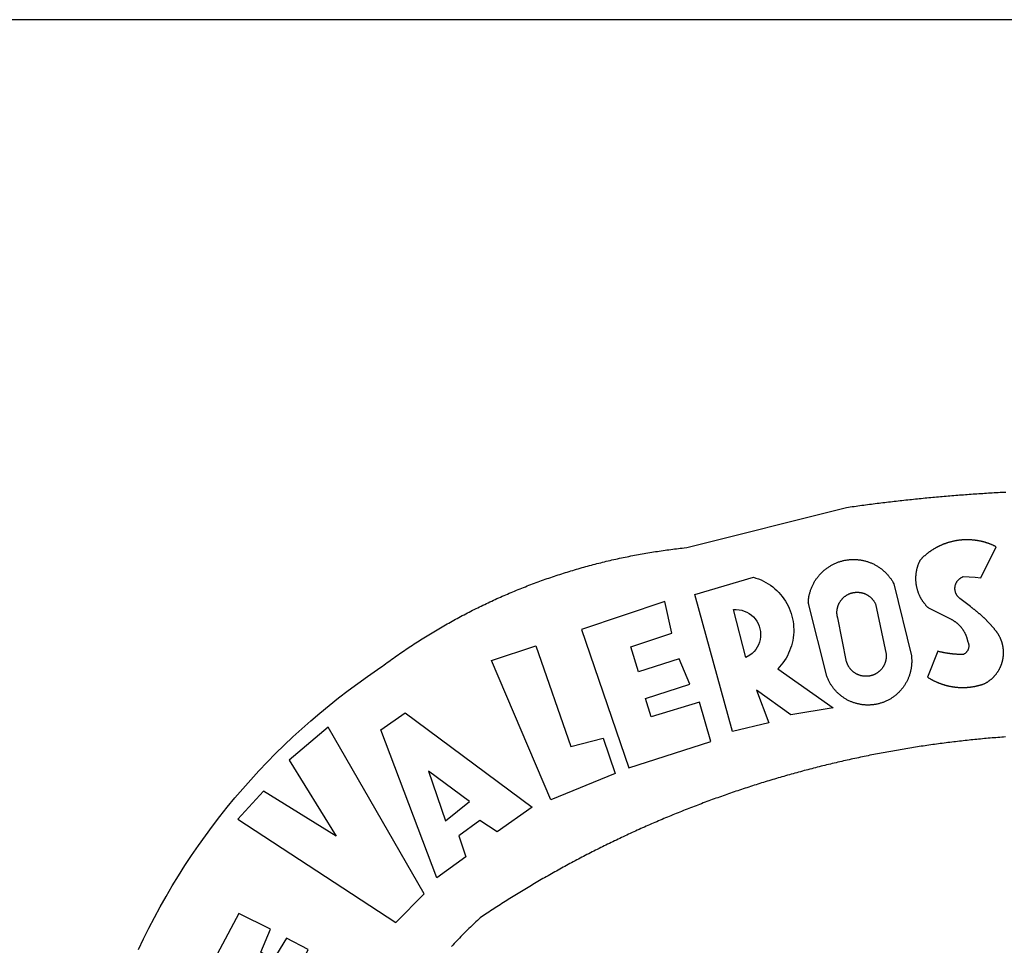
# Model space of a CAD drawing. Extents: x 178086.7 to 178138.7, y 1673239.8 to 1673313.2.
# Drawn here: x 178100.9 to 178102.3, y 1673256.4 to 1673257.8 of the extents above; entities that cross this region are included whole.
import ezdxf

# ---------------------------------------------------------------- set-up
doc = ezdxf.new("R2010")
doc.units = 0
doc.header["$MEASUREMENT"] = 0
doc.layers.add('BRAZAO', color=7, linetype='CONTINUOUS')
doc.layers.add('T-TEXTP', color=7, linetype='CONTINUOUS')

# ---------------------------------------------------------------- blocks, each defined once
blk = doc.blocks.new('Logo_Prefeitura')
at = {"layer": 'BRAZAO'}
for points in [[(-648.74, 734.7), (-643.94, 739.59), (-639.05, 744.39), (-634.08, 749.12), (-629.03, 753.75), (-623.9, 758.29), (-618.69, 762.75), (-613.4, 767.11), (-608.04, 771.38), (-602.6, 775.55), (-597.09, 779.63), (-591.52, 783.62), (-583.83, 788.87), (-582.95, 789.53), (-582.07, 790.18), (-581.18, 790.84), (-580.3, 791.49), (-579.41, 792.13), (-578.52, 792.78), (-577.63, 793.42), (-576.73, 794.06), (-575.84, 794.7), (-574.94, 795.33), (-574.04, 795.96), (-573.14, 796.59), (-572.23, 797.21), (-571.33, 797.84), (-570.42, 798.45), (-569.51, 799.07), (-568.6, 799.68), (-567.68, 800.3), (-566.77, 800.9), (-565.85, 801.51), (-564.93, 802.11), (-564.01, 802.71), (-563.08, 803.3), (-562.16, 803.9), (-561.23, 804.49), (-560.3, 805.08), (-559.37, 805.66), (-558.44, 806.24), (-557.5, 806.82), (-556.57, 807.4), (-555.63, 807.97), (-554.69, 808.54), (-553.75, 809.11), (-552.8, 809.67), (-551.86, 810.23), (-550.91, 810.79), (-549.96, 811.34), (-549.01, 811.9), (-548.06, 812.44), (-547.11, 812.99), (-546.15, 813.53), (-545.19, 814.07), (-544.23, 814.61), (-543.27, 815.14), (-542.31, 815.67), (-541.35, 816.2), (-540.38, 816.73), (-539.41, 817.25), (-538.45, 817.77), (-537.47, 818.28), (-536.5, 818.8), (-535.53, 819.31), (-534.55, 819.81), (-533.58, 820.32), (-532.6, 820.82), (-531.62, 821.31), (-530.64, 821.81), (-529.65, 822.3), (-528.67, 822.79), (-527.68, 823.27), (-526.69, 823.75), (-525.7, 824.23), (-524.71, 824.71), (-523.72, 825.18), (-522.73, 825.65), (-521.73, 826.11), (-520.73, 826.58), (-519.74, 827.04), (-518.74, 827.49), (-517.73, 827.95), (-516.73, 828.4), (-515.73, 828.85), (-514.72, 829.29), (-513.72, 829.73), (-512.71, 830.17), (-511.7, 830.6), (-510.69, 831.03), (-509.67, 831.46), (-508.66, 831.89), (-507.65, 832.31), (-506.63, 832.73), (-505.61, 833.14), (-504.59, 833.56), (-503.57, 833.97), (-502.55, 834.37), (-501.53, 834.77), (-500.5, 835.17), (-499.48, 835.57), (-498.45, 835.96), (-497.42, 836.35), (-496.4, 836.74), (-495.37, 837.12), (-494.33, 837.5), (-493.3, 837.88), (-492.27, 838.25), (-491.23, 838.62), (-490.2, 838.99), (-489.16, 839.35), (-488.12, 839.71), (-487.08, 840.07), (-486.04, 840.43), (-485, 840.78), (-483.96, 841.12), (-482.91, 841.47), (-481.87, 841.81), (-480.82, 842.15), (-479.77, 842.48), (-478.73, 842.81), (-477.68, 843.14), (-476.63, 843.46), (-475.58, 843.78), (-474.52, 844.1), (-473.47, 844.42), (-472.42, 844.73), (-471.36, 845.04), (-470.3, 845.34), (-469.25, 845.64), (-468.19, 845.94), (-467.13, 846.23), (-466.07, 846.52), (-465.01, 846.81), (-463.95, 847.1), (-462.89, 847.38), (-461.82, 847.66), (-460.76, 847.93), (-459.69, 848.2), (-458.63, 848.47), (-457.56, 848.73), (-456.49, 848.99), (-455.42, 849.25), (-454.35, 849.51), (-453.28, 849.76), (-452.21, 850.01), (-451.14, 850.25), (-450.07, 850.49), (-449, 850.73), (-447.92, 850.96), (-446.85, 851.19), (-445.77, 851.42), (-444.7, 851.64), (-443.62, 851.86), (-442.54, 852.08), (-441.46, 852.29), (-440.38, 852.5), (-439.3, 852.71), (-438.22, 852.92), (-437.14, 853.12), (-436.06, 853.31), (-434.98, 853.51), (-433.9, 853.7), (-432.81, 853.88), (-431.73, 854.07), (-430.65, 854.25), (-429.56, 854.42), (-428.48, 854.59), (-427.39, 854.76), (-426.3, 854.93), (-425.22, 855.09), (-424.13, 855.25), (-423.04, 855.41), (-421.95, 855.56), (-420.86, 855.71), (-419.77, 855.85), (-418.68, 856), (-417.59, 856.14), (-416.5, 856.27), (-415.41, 856.4), (-414.32, 856.53), (-413.23, 856.66), (-412.13, 856.78), (-411.04, 856.9), (-409.6, 857.05), (-318.52, 879.96), (-317.43, 880.12), (-316.35, 880.27), (-315.26, 880.43), (-314.17, 880.58), (-313.08, 880.73), (-311.99, 880.88), (-310.9, 881.03), (-309.81, 881.18), (-308.72, 881.32), (-307.63, 881.47), (-306.54, 881.61), (-305.45, 881.75), (-304.36, 881.89), (-303.27, 882.03), (-302.18, 882.17), (-301.09, 882.31), (-300, 882.45), (-298.91, 882.58), (-297.82, 882.72), (-296.73, 882.85), (-295.64, 882.98), (-294.55, 883.11), (-293.46, 883.24), (-292.36, 883.37), (-291.27, 883.49), (-290.18, 883.62), (-289.09, 883.74), (-288, 883.87), (-286.9, 883.99), (-285.81, 884.11), (-284.72, 884.23), (-283.63, 884.34), (-282.53, 884.46), (-281.44, 884.58), (-280.35, 884.69), (-279.25, 884.81), (-278.16, 884.92), (-277.07, 885.03), (-275.97, 885.14), (-274.88, 885.25), (-273.78, 885.35), (-272.69, 885.46), (-271.6, 885.56), (-270.5, 885.67), (-269.41, 885.77), (-268.31, 885.87), (-267.22, 885.97), (-266.12, 886.07), (-265.03, 886.17), (-263.93, 886.26), (-262.84, 886.36), (-261.74, 886.45), (-260.65, 886.54), (-259.55, 886.64), (-258.46, 886.73), (-257.36, 886.82), (-256.27, 886.9), (-255.17, 886.99), (-254.08, 887.07), (-252.98, 887.16), (-251.88, 887.24), (-250.79, 887.32), (-249.69, 887.4), (-248.6, 887.48), (-247.5, 887.56), (-246.4, 887.64), (-245.31, 887.71), (-244.21, 887.79), (-243.11, 887.86), (-242.02, 887.93), (-240.92, 888), (-239.82, 888.07), (-238.73, 888.14), (-237.63, 888.21), (-236.53, 888.27), (-235.43, 888.34), (-234.34, 888.4), (-233.24, 888.46), (-232.14, 888.52), (-231.04, 888.58), (-229.95, 888.64), (-228.85, 888.7), (-227.75, 888.75)], [(-233.24, 857.57), (-233.53, 857.71), (-233.76, 857.83), (-234, 857.94), (-234.23, 858.05), (-234.47, 858.16), (-234.71, 858.27), (-234.95, 858.38), (-235.18, 858.48), (-235.42, 858.58), (-235.66, 858.69), (-235.9, 858.78), (-236.15, 858.88), (-236.39, 858.98), (-236.63, 859.07), (-236.87, 859.16), (-237.12, 859.26), (-237.36, 859.35), (-237.61, 859.43), (-237.85, 859.52), (-238.1, 859.6), (-238.35, 859.68), (-238.6, 859.77), (-238.84, 859.84), (-239.09, 859.92), (-239.34, 860), (-239.59, 860.07), (-239.84, 860.14), (-240.09, 860.21), (-240.35, 860.28), (-240.6, 860.34), (-240.85, 860.41), (-241.1, 860.47), (-241.36, 860.53), (-241.61, 860.59), (-241.86, 860.65), (-242.12, 860.7), (-242.37, 860.76), (-242.63, 860.81), (-242.88, 860.86), (-243.14, 860.91), (-243.4, 860.96), (-243.65, 861), (-243.91, 861.04), (-244.17, 861.08), (-244.42, 861.12), (-244.68, 861.16), (-244.94, 861.2), (-245.2, 861.23), (-245.46, 861.26), (-245.72, 861.29), (-245.98, 861.32), (-246.23, 861.35), (-246.49, 861.37), (-246.75, 861.39), (-247.01, 861.41), (-247.27, 861.43), (-247.53, 861.45), (-247.79, 861.46), (-248.05, 861.48), (-248.31, 861.49), (-248.57, 861.5), (-248.83, 861.51), (-249.09, 861.51), (-249.36, 861.52), (-249.62, 861.52), (-249.88, 861.52), (-249.88, 861.52), (-250.14, 861.52), (-250.4, 861.51), (-250.66, 861.51), (-250.92, 861.5), (-251.18, 861.49), (-251.44, 861.48), (-251.7, 861.47), (-251.96, 861.46), (-252.22, 861.44), (-252.48, 861.42), (-252.74, 861.4), (-253, 861.38), (-253.26, 861.36), (-253.52, 861.33), (-253.78, 861.31), (-254.03, 861.28), (-254.29, 861.25), (-254.55, 861.21), (-254.81, 861.18), (-255.07, 861.14), (-255.33, 861.1), (-255.58, 861.06), (-255.84, 861.02), (-256.1, 860.98), (-256.35, 860.93), (-256.61, 860.89), (-256.87, 860.84), (-257.12, 860.79), (-257.38, 860.73), (-257.63, 860.68), (-257.89, 860.62), (-258.14, 860.56), (-258.39, 860.5), (-258.65, 860.44), (-258.9, 860.38), (-259.15, 860.31), (-259.4, 860.25), (-259.65, 860.18), (-259.9, 860.11), (-260.15, 860.04), (-260.4, 859.96), (-260.65, 859.88), (-260.9, 859.81), (-261.15, 859.73), (-261.4, 859.65), (-261.64, 859.56), (-261.89, 859.48), (-262.14, 859.39), (-262.38, 859.3), (-262.63, 859.21), (-262.87, 859.12), (-263.11, 859.03), (-263.36, 858.93), (-263.6, 858.84), (-263.84, 858.74), (-264.08, 858.64), (-264.32, 858.54), (-264.56, 858.43), (-264.8, 858.33), (-265.03, 858.22), (-265.27, 858.11), (-265.51, 858), (-265.74, 857.89), (-265.97, 857.77), (-266.21, 857.66), (-266.44, 857.54), (-266.67, 857.42), (-266.9, 857.3), (-267.13, 857.18), (-267.36, 857.06), (-267.59, 856.93), (-267.82, 856.81), (-268.05, 856.68), (-268.27, 856.55), (-268.5, 856.42), (-268.72, 856.28), (-268.94, 856.15), (-269.17, 856.01), (-269.39, 855.87), (-269.61, 855.73), (-269.82, 855.59), (-270.04, 855.45), (-270.26, 855.3), (-270.48, 855.16), (-270.69, 855.01), (-270.9, 854.86), (-271.12, 854.71), (-271.33, 854.56), (-271.54, 854.41), (-271.75, 854.25), (-271.96, 854.1), (-272.16, 853.94), (-272.37, 853.78), (-272.58, 853.62), (-272.78, 853.46), (-272.98, 853.29), (-273.18, 853.13), (-273.38, 852.96), (-273.58, 852.79), (-273.78, 852.62), (-273.98, 852.45), (-274.17, 852.28), (-274.37, 852.11), (-274.56, 851.93), (-274.75, 851.76), (-274.94, 851.58), (-275.13, 851.4), (-275.32, 851.22), (-275.51, 851.04), (-275.69, 850.86), (-275.88, 850.67), (-276.06, 850.49), (-276.24, 850.3), (-276.42, 850.11), (-276.56, 849.97), (-276.68, 849.74), (-276.8, 849.5), (-276.91, 849.27), (-277.02, 849.03), (-277.13, 848.8), (-277.24, 848.56), (-277.34, 848.32), (-277.44, 848.08), (-277.54, 847.84), (-277.63, 847.6), (-277.73, 847.35), (-277.82, 847.11), (-277.9, 846.86), (-277.99, 846.62), (-278.07, 846.37), (-278.15, 846.12), (-278.22, 845.87), (-278.29, 845.62), (-278.36, 845.37), (-278.43, 845.12), (-278.5, 844.87), (-278.56, 844.61), (-278.61, 844.36), (-278.67, 844.1), (-278.72, 843.85), (-278.77, 843.59), (-278.82, 843.34), (-278.86, 843.08), (-278.9, 842.82), (-278.94, 842.57), (-278.97, 842.31), (-279.01, 842.05), (-279.03, 841.79), (-279.06, 841.53), (-279.08, 841.27), (-279.1, 841.01), (-279.12, 840.75), (-279.13, 840.49), (-279.14, 840.23), (-279.15, 839.97), (-279.16, 839.71)], [(-234.44, 810.85), (-234.6, 811.05), (-234.77, 811.25), (-234.94, 811.44), (-235.11, 811.64), (-235.28, 811.84), (-235.45, 812.04), (-235.62, 812.23), (-235.8, 812.43), (-235.97, 812.62), (-236.14, 812.82), (-236.32, 813.01), (-236.49, 813.2), (-236.67, 813.39), (-236.84, 813.59), (-237.02, 813.78), (-237.2, 813.97), (-237.38, 814.16), (-237.56, 814.35), (-237.74, 814.53), (-237.92, 814.72), (-238.1, 814.91), (-238.28, 815.1), (-238.46, 815.28), (-238.64, 815.47), (-238.83, 815.65), (-239.01, 815.84), (-239.2, 816.02), (-239.38, 816.2), (-239.57, 816.39), (-239.76, 816.57), (-239.94, 816.75), (-240.13, 816.93), (-240.32, 817.11), (-240.51, 817.29), (-240.7, 817.46), (-240.89, 817.64), (-241.08, 817.82), (-241.27, 817.99), (-241.47, 818.17), (-241.66, 818.34), (-241.85, 818.52), (-242.05, 818.69), (-242.24, 818.87), (-242.44, 819.04), (-242.63, 819.21), (-242.83, 819.38), (-243.03, 819.55), (-243.23, 819.72), (-243.42, 819.89), (-243.62, 820.06), (-243.82, 820.22), (-244.02, 820.39), (-244.22, 820.56), (-244.43, 820.72), (-244.63, 820.89), (-244.83, 821.05), (-245.03, 821.21), (-245.24, 821.37), (-245.44, 821.54), (-245.65, 821.7), (-245.85, 821.86), (-246.06, 822.02), (-246.26, 822.18), (-246.47, 822.33), (-246.68, 822.49), (-246.89, 822.65), (-247.1, 822.8), (-247.31, 822.96), (-247.51, 823.11), (-247.73, 823.27), (-247.94, 823.42), (-253.94, 828.07), (-254.14, 828.24), (-254.34, 828.41), (-254.53, 828.58), (-254.71, 828.77), (-254.89, 828.96), (-255.06, 829.15), (-255.22, 829.36), (-255.38, 829.57), (-255.53, 829.78), (-255.67, 830), (-255.8, 830.22), (-255.92, 830.45), (-256.04, 830.69), (-256.15, 830.92), (-256.25, 831.17), (-256.34, 831.41), (-256.42, 831.66), (-256.49, 831.91), (-256.55, 832.16), (-256.6, 832.42), (-256.65, 832.67), (-256.68, 832.93), (-256.71, 833.19), (-256.72, 833.45), (-256.73, 833.71), (-256.73, 833.97), (-256.72, 834.23), (-256.69, 834.49), (-256.66, 834.75), (-256.62, 835.01), (-256.57, 835.26), (-256.51, 835.52), (-256.44, 835.77), (-256.37, 836.02), (-256.28, 836.26), (-256.18, 836.5), (-256.08, 836.74), (-255.97, 836.98), (-255.85, 837.21), (-255.72, 837.43), (-255.58, 837.66), (-255.43, 837.87), (-255.28, 838.08), (-255.12, 838.29), (-254.95, 838.49), (-254.78, 838.68), (-254.6, 838.87), (-254.41, 839.05), (-254.21, 839.22), (-254.01, 839.38), (-253.8, 839.54), (-253.59, 839.69), (-253.37, 839.83), (-253.15, 839.97), (-252.92, 840.1), (-252.69, 840.21), (-252.45, 840.32), (-252.21, 840.42), (-251.97, 840.52), (-251.97, 840.52), (-245.22, 840.22), (-241.92, 839.92), (-233.24, 857.57)], [(-340.2, 825.24), (-340.27, 826.55), (-340.23, 827), (-340.18, 827.45), (-340.13, 827.9), (-340.06, 828.35), (-339.99, 828.79), (-339.91, 829.24), (-339.82, 829.68), (-339.73, 830.12), (-339.62, 830.56), (-339.51, 831), (-339.39, 831.44), (-339.27, 831.87), (-339.13, 832.3), (-338.99, 832.73), (-338.84, 833.16), (-338.69, 833.58), (-338.52, 834), (-338.35, 834.42), (-338.17, 834.84), (-337.99, 835.25), (-337.79, 835.66), (-337.59, 836.06), (-337.39, 836.47), (-337.17, 836.86), (-336.95, 837.26), (-336.73, 837.65), (-336.49, 838.04), (-336.25, 838.42), (-336, 838.8), (-335.75, 839.17), (-335.49, 839.54), (-335.22, 839.9), (-334.95, 840.26), (-334.67, 840.62), (-334.38, 840.97), (-334.09, 841.31), (-333.79, 841.65), (-333.49, 841.99), (-333.18, 842.32), (-332.86, 842.64), (-332.54, 842.96), (-332.22, 843.27), (-331.88, 843.58), (-331.55, 843.88), (-331.2, 844.17), (-330.86, 844.46), (-330.5, 844.75), (-330.15, 845.02), (-329.78, 845.29), (-329.42, 845.56), (-329.05, 845.81), (-328.67, 846.07), (-328.29, 846.31), (-327.91, 846.55), (-327.52, 846.78), (-327.13, 847), (-326.73, 847.22), (-326.33, 847.43), (-325.93, 847.63), (-325.52, 847.83), (-325.11, 848.02), (-324.7, 848.2), (-324.28, 848.38), (-323.86, 848.54), (-323.44, 848.7), (-323.01, 848.86), (-322.58, 849), (-322.15, 849.14), (-321.72, 849.27), (-321.28, 849.39), (-320.85, 849.51), (-320.41, 849.62), (-319.97, 849.72), (-319.53, 849.81), (-319.08, 849.89), (-318.64, 849.97), (-318.19, 850.04), (-317.74, 850.1), (-317.29, 850.15), (-316.84, 850.2), (-316.39, 850.23), (-315.94, 850.26), (-315.49, 850.28), (-315.04, 850.3), (-314.59, 850.3), (-314.59, 850.3), (-314.13, 850.3), (-313.68, 850.29), (-313.23, 850.27), (-312.78, 850.25), (-312.33, 850.21), (-311.88, 850.17), (-311.43, 850.12), (-310.98, 850.07), (-310.53, 850), (-310.09, 849.93), (-309.64, 849.85), (-309.2, 849.76), (-308.76, 849.66), (-308.32, 849.56), (-307.88, 849.45), (-307.45, 849.33), (-307.01, 849.2), (-306.58, 849.07), (-306.15, 848.93), (-305.72, 848.78), (-305.3, 848.62), (-304.88, 848.46), (-304.46, 848.29), (-304.05, 848.11), (-303.63, 847.92), (-303.22, 847.73), (-302.82, 847.53), (-302.42, 847.32), (-302.02, 847.11), (-301.63, 846.89), (-301.24, 846.66), (-300.85, 846.42), (-300.47, 846.18), (-300.09, 845.94), (-299.72, 845.68), (-299.35, 845.42), (-298.98, 845.15), (-298.62, 844.88), (-298.27, 844.6), (-297.92, 844.31), (-297.57, 844.02), (-297.23, 843.72), (-296.9, 843.42), (-296.57, 843.11), (-296.25, 842.79), (-295.93, 842.47), (-295.62, 842.14), (-295.31, 841.81), (-295.01, 841.48), (-294.71, 841.13), (-294.42, 840.79), (-294.14, 840.43), (-293.87, 840.08), (-293.6, 839.71), (-293.33, 839.35), (-293.07, 838.98), (-292.82, 838.6), (-292.58, 838.22), (-292.34, 837.83), (-292.11, 837.45), (-291.89, 837.05), (-291.58, 836.48), (-281.58, 795.4), (-281.52, 794.96), (-281.48, 794.53), (-281.44, 794.1), (-281.41, 793.66), (-281.39, 793.23), (-281.38, 792.79), (-281.37, 792.36), (-281.37, 791.92), (-281.38, 791.49), (-281.4, 791.05), (-281.42, 790.62), (-281.45, 790.18), (-281.49, 789.75), (-281.54, 789.32), (-281.59, 788.88), (-281.66, 788.45), (-281.72, 788.02), (-281.8, 787.59), (-281.89, 787.17), (-281.98, 786.74), (-282.08, 786.32), (-282.18, 785.9), (-282.3, 785.48), (-282.42, 785.06), (-282.55, 784.64), (-282.68, 784.23), (-282.83, 783.82), (-282.98, 783.41), (-283.13, 783), (-283.3, 782.6), (-283.47, 782.2), (-283.65, 781.8), (-283.83, 781.41), (-284.02, 781.02), (-284.22, 780.63), (-284.43, 780.25), (-284.64, 779.87), (-284.86, 779.49), (-285.08, 779.12), (-285.32, 778.75), (-285.55, 778.39), (-285.8, 778.03), (-286.05, 777.67), (-286.31, 777.32), (-286.57, 776.97), (-286.84, 776.63), (-287.11, 776.29), (-287.39, 775.96), (-287.68, 775.63), (-287.97, 775.31), (-288.27, 774.99), (-288.57, 774.68), (-288.88, 774.37), (-289.2, 774.07), (-289.52, 773.78), (-289.84, 773.49), (-290.17, 773.2), (-290.5, 772.92), (-290.84, 772.65), (-291.19, 772.38), (-291.54, 772.12), (-291.89, 771.87), (-292.25, 771.62), (-292.61, 771.38), (-292.97, 771.14), (-293.34, 770.91), (-293.72, 770.69), (-294.1, 770.47), (-294.48, 770.26), (-294.86, 770.06), (-295.25, 769.86), (-295.64, 769.67), (-296.04, 769.49), (-296.44, 769.31), (-296.84, 769.15), (-297.24, 768.98), (-297.65, 768.83), (-298.06, 768.68), (-298.47, 768.54), (-298.88, 768.41), (-299.3, 768.28), (-299.72, 768.16), (-300.14, 768.05), (-300.56, 767.95), (-300.99, 767.85), (-301.41, 767.76), (-301.84, 767.68), (-302.27, 767.61), (-302.7, 767.54), (-303.13, 767.48), (-303.56, 767.43), (-304, 767.39), (-304.43, 767.35), (-304.86, 767.32), (-305.3, 767.3), (-305.73, 767.28), (-306.17, 767.28), (-306.6, 767.28), (-307.04, 767.29), (-307.48, 767.31), (-307.91, 767.33), (-308.34, 767.36), (-308.78, 767.4), (-309.21, 767.45), (-309.64, 767.5), (-310.07, 767.57), (-310.5, 767.63), (-310.93, 767.71), (-311.36, 767.8), (-311.78, 767.89), (-312.21, 767.99), (-312.63, 768.09), (-313.05, 768.21), (-313.47, 768.33), (-313.88, 768.46), (-314.3, 768.6), (-314.71, 768.74), (-315.12, 768.89), (-315.52, 769.05), (-315.92, 769.21), (-316.32, 769.38), (-316.72, 769.56), (-317.12, 769.75), (-317.51, 769.94), (-317.89, 770.14), (-318.28, 770.34), (-318.66, 770.56), (-319.03, 770.77), (-319.4, 771), (-319.77, 771.23), (-320.14, 771.47), (-320.5, 771.72), (-320.85, 771.97), (-321.2, 772.22), (-321.55, 772.49), (-321.89, 772.76), (-322.23, 773.03), (-322.56, 773.31), (-322.89, 773.6), (-323.21, 773.89), (-323.53, 774.19), (-323.84, 774.49), (-324.15, 774.8), (-324.45, 775.12), (-324.75, 775.44), (-325.04, 775.76), (-325.32, 776.09), (-325.6, 776.42), (-325.87, 776.76), (-326.14, 777.11), (-326.4, 777.46), (-326.65, 777.81), (-326.9, 778.17), (-327.14, 778.53), (-327.38, 778.89), (-327.61, 779.27), (-327.83, 779.64), (-328.05, 780.02), (-328.26, 780.4), (-328.46, 780.78), (-328.66, 781.17), (-328.84, 781.56), (-329.03, 781.96), (-329.2, 782.36), (-329.37, 782.76), (-329.53, 783.16), (-329.74, 783.71), (-340.2, 825.24)], [(-383.46, 752.15), (-404.94, 830.41), (-371.62, 840.18), (-371.62, 840.18), (-370.13, 839.73), (-368.66, 839.21), (-367.22, 838.62), (-365.82, 837.96), (-364.45, 837.22), (-363.11, 836.42), (-361.82, 835.56), (-360.57, 834.63), (-359.37, 833.64), (-358.22, 832.59), (-357.13, 831.49), (-356.09, 830.33), (-355.11, 829.12), (-354.19, 827.87), (-353.33, 826.57), (-352.54, 825.23), (-351.82, 823.85), (-351.17, 822.44), (-350.58, 821), (-350.07, 819.53), (-349.64, 818.03), (-349.28, 816.52), (-348.99, 814.99), (-348.78, 813.45), (-348.65, 811.9), (-348.6, 810.35), (-348.62, 808.79), (-348.72, 807.24), (-348.9, 805.69), (-349.15, 804.16), (-349.48, 802.64), (-349.89, 801.14), (-350.36, 799.66), (-350.92, 798.2), (-351.54, 796.78), (-352.23, 795.38), (-353, 794.03), (-353.83, 792.71), (-354.72, 791.44), (-355.67, 790.21), (-357.68, 787.99), (-326.18, 765.65), (-350.34, 761.74), (-369.84, 775.68), (-369.84, 775.68), (-362.8, 757.23), (-383.46, 752.15)], [(-279.16, 839.71), (-279.16, 839.32), (-279.16, 839.06), (-279.15, 838.8), (-279.14, 838.54), (-279.13, 838.28), (-279.12, 838.02), (-279.1, 837.76), (-279.08, 837.5), (-279.06, 837.24), (-279.03, 836.98), (-279, 836.72), (-278.97, 836.46), (-278.93, 836.2), (-278.89, 835.95), (-278.85, 835.69), (-278.81, 835.43), (-278.76, 835.18), (-278.71, 834.92), (-278.66, 834.67), (-278.6, 834.41), (-278.54, 834.16), (-278.48, 833.9), (-278.42, 833.65), (-278.35, 833.4), (-278.28, 833.15), (-278.21, 832.9), (-278.13, 832.65), (-278.05, 832.4), (-277.97, 832.15), (-277.88, 831.91), (-277.8, 831.66), (-277.71, 831.42), (-277.61, 831.18), (-277.52, 830.93), (-277.42, 830.69), (-277.32, 830.45), (-277.21, 830.21), (-277.11, 829.98), (-277, 829.74), (-276.88, 829.5), (-276.77, 829.27), (-276.65, 829.04), (-276.53, 828.81), (-276.41, 828.58), (-276.28, 828.35), (-276.16, 828.12), (-276.03, 827.9), (-275.89, 827.67), (-275.76, 827.45), (-275.62, 827.23), (-275.48, 827.01), (-275.33, 826.79), (-275.19, 826.58), (-275.04, 826.36), (-274.89, 826.15), (-274.73, 825.94), (-274.58, 825.73), (-274.42, 825.53), (-274.26, 825.32), (-274.1, 825.12), (-273.93, 824.92), (-273.76, 824.72), (-273.6, 824.52), (-273.42, 824.32), (-273.25, 824.13), (-273.07, 823.94), (-272.89, 823.75), (-272.71, 823.56), (-272.53, 823.37), (-272.35, 823.19), (-272.16, 823.01), (-271.97, 822.83), (-271.78, 822.65), (-258.9, 816.23), (-258.67, 816.11), (-258.44, 815.98), (-258.21, 815.86), (-257.99, 815.73), (-257.76, 815.59), (-257.54, 815.45), (-257.32, 815.31), (-257.11, 815.17), (-256.89, 815.02), (-256.68, 814.87), (-256.47, 814.72), (-256.26, 814.56), (-256.05, 814.4), (-255.85, 814.24), (-255.65, 814.08), (-255.45, 813.91), (-255.25, 813.74), (-255.06, 813.56), (-254.87, 813.39), (-254.68, 813.21), (-254.49, 813.03), (-254.31, 812.84), (-254.13, 812.65), (-253.95, 812.46), (-253.77, 812.27), (-253.6, 812.08), (-253.43, 811.88), (-253.26, 811.68), (-253.1, 811.48), (-252.94, 811.27), (-252.78, 811.07), (-252.63, 810.86), (-252.47, 810.64), (-252.32, 810.43), (-252.18, 810.22), (-252.04, 810), (-251.9, 809.78), (-251.76, 809.56), (-251.63, 809.33), (-251.5, 809.11), (-251.37, 808.88), (-251.25, 808.65), (-251.13, 808.42), (-251.01, 808.18), (-250.9, 807.95), (-250.79, 807.71), (-250.68, 807.48), (-250.58, 807.24), (-250.48, 806.99), (-250.39, 806.75), (-250.29, 806.51), (-250.2, 806.26), (-250.12, 806.02), (-250.04, 805.77), (-249.96, 805.52), (-249.89, 805.27), (-249.81, 805.02), (-249.75, 804.77), (-249.68, 804.52), (-249.62, 804.26), (-249.57, 804.01), (-249.52, 803.75), (-249.47, 803.48), (-249.35, 803.25), (-249.24, 803.01), (-249.15, 802.77), (-249.07, 802.52), (-249, 802.27), (-248.94, 802.02), (-248.89, 801.76), (-248.86, 801.5), (-248.84, 801.24), (-248.84, 800.98), (-248.84, 800.72), (-248.86, 800.46), (-248.89, 800.2), (-248.94, 799.95), (-249, 799.69), (-249.07, 799.44), (-249.15, 799.2), (-249.24, 798.95), (-249.35, 798.72), (-249.47, 798.48), (-249.6, 798.26), (-249.74, 798.04), (-249.89, 797.82), (-250.05, 797.62), (-250.22, 797.42), (-250.4, 797.24), (-250.59, 797.06), (-250.79, 796.89), (-250.99, 796.73), (-251.21, 796.58), (-251.43, 796.44), (-251.66, 796.31), (-251.89, 796.2), (-252.16, 796.14), (-252.42, 796.13), (-252.68, 796.13), (-252.94, 796.13), (-253.2, 796.13), (-253.46, 796.14), (-253.72, 796.14), (-253.98, 796.15), (-254.24, 796.15), (-254.5, 796.16), (-254.76, 796.17), (-255.02, 796.18), (-255.28, 796.19), (-255.54, 796.2), (-255.8, 796.22), (-256.06, 796.24), (-256.32, 796.25), (-256.58, 796.27), (-256.84, 796.29), (-257.1, 796.31), (-257.36, 796.33), (-257.62, 796.36), (-257.88, 796.38), (-258.14, 796.41), (-258.4, 796.43), (-258.65, 796.46), (-258.91, 796.49), (-259.17, 796.52), (-259.43, 796.56), (-259.69, 796.59), (-259.95, 796.62), (-260.21, 796.66), (-260.46, 796.7), (-260.72, 796.74), (-260.98, 796.78), (-261.23, 796.82), (-261.49, 796.86), (-261.75, 796.9), (-262.01, 796.95), (-262.26, 797), (-262.52, 797.05), (-262.77, 797.09), (-263.03, 797.14), (-263.28, 797.2), (-263.54, 797.25), (-263.79, 797.3), (-264.05, 797.36), (-264.3, 797.42), (-264.56, 797.47), (-264.81, 797.53), (-265.06, 797.59), (-265.32, 797.65), (-265.57, 797.72), (-265.82, 797.78), (-266.07, 797.85), (-266.42, 797.94), (-266.42, 797.94), (-272.44, 783.25), (-272.22, 783.11), (-272, 782.97), (-271.78, 782.83), (-271.56, 782.69), (-271.34, 782.56), (-271.11, 782.42), (-270.89, 782.29), (-270.66, 782.16), (-270.44, 782.03), (-270.21, 781.91), (-269.98, 781.78), (-269.75, 781.66), (-269.52, 781.54), (-269.29, 781.42), (-269.06, 781.3), (-268.82, 781.18), (-268.59, 781.06), (-268.36, 780.95), (-268.12, 780.84), (-267.89, 780.73), (-267.65, 780.62), (-267.41, 780.51)], [(-323.55, 816.99), (-323.62, 817.25), (-323.68, 817.5), (-323.73, 817.75), (-323.78, 818.01), (-323.83, 818.27), (-323.87, 818.52), (-323.9, 818.78), (-323.93, 819.04), (-323.95, 819.3), (-323.96, 819.56), (-323.97, 819.82), (-323.97, 820.08), (-323.97, 820.34), (-323.96, 820.6), (-323.95, 820.86), (-323.93, 821.12), (-323.9, 821.38), (-323.87, 821.64), (-323.83, 821.9), (-323.79, 822.15), (-323.74, 822.41), (-323.68, 822.67), (-323.62, 822.92), (-323.56, 823.17), (-323.48, 823.42), (-323.4, 823.67), (-323.32, 823.91), (-323.23, 824.16), (-323.14, 824.4), (-323.04, 824.64), (-322.93, 824.88), (-322.82, 825.12), (-322.7, 825.35), (-322.58, 825.58), (-322.46, 825.81), (-322.32, 826.03), (-322.19, 826.25), (-322.04, 826.47), (-321.9, 826.69), (-321.75, 826.9), (-321.59, 827.11), (-321.43, 827.31), (-321.26, 827.51), (-321.09, 827.71), (-320.92, 827.91), (-320.74, 828.09), (-320.56, 828.28), (-320.37, 828.46), (-320.18, 828.64), (-319.98, 828.81), (-319.78, 828.98), (-319.58, 829.14), (-319.37, 829.3), (-319.16, 829.45), (-318.95, 829.6), (-318.73, 829.75), (-318.51, 829.89), (-318.29, 830.02), (-318.06, 830.15), (-317.84, 830.28), (-317.6, 830.39), (-317.37, 830.51), (-317.13, 830.62), (-316.89, 830.72), (-316.65, 830.82), (-316.41, 830.91), (-316.16, 830.99), (-315.91, 831.08), (-315.67, 831.15), (-315.41, 831.22), (-315.16, 831.29), (-314.91, 831.34), (-314.65, 831.4), (-314.4, 831.44), (-314.14, 831.48), (-313.88, 831.52), (-313.62, 831.55), (-313.36, 831.57), (-313.1, 831.59), (-312.84, 831.6), (-312.58, 831.61), (-312.58, 831.61), (-312.32, 831.61), (-312.06, 831.6), (-311.8, 831.59), (-311.54, 831.57), (-311.28, 831.55), (-311.02, 831.52), (-310.76, 831.48), (-310.51, 831.44), (-310.25, 831.39), (-310, 831.34), (-309.74, 831.28), (-309.49, 831.22), (-309.24, 831.15), (-308.99, 831.07), (-308.74, 830.99), (-308.5, 830.9), (-308.25, 830.81), (-308.01, 830.71), (-307.77, 830.61), (-307.54, 830.5), (-307.3, 830.38), (-307.07, 830.27), (-306.84, 830.14), (-306.62, 830.01), (-306.39, 829.88), (-306.17, 829.74), (-305.96, 829.59), (-305.74, 829.44), (-305.53, 829.29), (-305.33, 829.13), (-305.12, 828.97), (-304.93, 828.8), (-304.73, 828.62), (-304.54, 828.45), (-304.35, 828.27), (-304.17, 828.08), (-303.99, 827.89), (-303.82, 827.7), (-303.65, 827.5), (-303.48, 827.3), (-303.32, 827.09), (-303.17, 826.88), (-303.01, 826.67), (-302.87, 826.46), (-302.73, 826.24), (-302.59, 826.02), (-302.46, 825.79), (-302.33, 825.56), (-302.21, 825.33), (-302.09, 825.09), (-295.97, 796.3), (-295.95, 796.04), (-295.93, 795.78), (-295.92, 795.52), (-295.92, 795.26), (-295.92, 795), (-295.93, 794.74), (-295.94, 794.48), (-295.96, 794.22), (-295.98, 793.96), (-296.01, 793.7), (-296.05, 793.44), (-296.09, 793.18), (-296.14, 792.93), (-296.19, 792.67), (-296.25, 792.42), (-296.32, 792.17), (-296.39, 791.92), (-296.46, 791.67), (-296.55, 791.42), (-296.63, 791.17), (-296.73, 790.93), (-296.83, 790.69), (-296.93, 790.45), (-297.04, 790.21), (-297.15, 789.98), (-297.28, 789.75), (-297.4, 789.52), (-297.53, 789.3), (-297.67, 789.07), (-297.81, 788.85), (-297.95, 788.64), (-298.1, 788.43), (-298.26, 788.22), (-298.42, 788.01), (-298.58, 787.81), (-298.75, 787.61), (-298.92, 787.42), (-299.1, 787.23), (-299.28, 787.04), (-299.47, 786.86), (-299.66, 786.68), (-299.85, 786.5), (-300.05, 786.34), (-300.25, 786.17), (-300.46, 786.01), (-300.67, 785.86), (-300.88, 785.7), (-301.1, 785.56), (-301.32, 785.42), (-301.54, 785.28), (-301.76, 785.15), (-301.99, 785.03), (-302.22, 784.9), (-302.46, 784.79), (-302.69, 784.68), (-302.93, 784.58), (-303.17, 784.48), (-303.41, 784.38), (-303.66, 784.3), (-303.91, 784.21), (-304.16, 784.14), (-304.41, 784.06), (-304.66, 784), (-304.91, 783.94), (-305.17, 783.88), (-305.42, 783.84), (-305.68, 783.79), (-305.94, 783.76), (-306.2, 783.73), (-306.46, 783.7), (-306.72, 783.68), (-306.98, 783.67), (-307.24, 783.66), (-307.5, 783.66), (-307.76, 783.67), (-308.02, 783.68), (-308.28, 783.69), (-308.54, 783.71), (-308.8, 783.74), (-309.05, 783.78), (-309.31, 783.82), (-309.57, 783.86), (-309.82, 783.91), (-310.08, 783.97), (-310.33, 784.03), (-310.58, 784.1), (-310.83, 784.18), (-311.08, 784.25), (-311.33, 784.34), (-311.57, 784.43), (-311.81, 784.53), (-312.05, 784.63), (-312.29, 784.74), (-312.52, 784.85), (-312.76, 784.97), (-312.99, 785.09), (-313.21, 785.22), (-313.44, 785.35), (-313.66, 785.49), (-313.87, 785.63), (-314.09, 785.78), (-314.3, 785.94), (-314.51, 786.09), (-314.71, 786.26), (-314.91, 786.42), (-315.11, 786.6), (-315.3, 786.77), (-315.49, 786.95), (-315.67, 787.14), (-315.85, 787.32), (-316.02, 787.52), (-316.2, 787.71), (-316.36, 787.91), (-316.52, 788.12), (-316.68, 788.33), (-316.83, 788.54), (-317.05, 788.86), (-317.19, 789.08), (-317.33, 789.3), (-317.46, 789.53), (-317.58, 789.76), (-317.7, 789.99), (-317.82, 790.22), (-317.93, 790.46), (-318.03, 790.7), (-318.13, 790.94), (-318.22, 791.18), (-318.31, 791.43), (-318.39, 791.67), (-318.48, 791.96), (-323.55, 816.99)], [(-422.09, 826.24), (-469.47, 810.43), (-442.64, 731.4), (-395.82, 746.57), (-402.26, 768.92), (-402.26, 768.92), (-429.88, 760.65), (-433.02, 771), (-407.81, 779.11), (-413.81, 793.66), (-413.81, 793.66), (-437.07, 786.3), (-441.41, 800.4), (-418, 808.36), (-422.09, 826.24)], [(-340.2, 825.24), (-340.31, 825.66), (-340.2, 825.24)], [(-382.98, 821.7), (-381.33, 821.77), (-381.33, 821.77), (-379.78, 821.64), (-378.25, 821.34), (-376.76, 820.88), (-375.34, 820.26), (-373.99, 819.5), (-372.73, 818.58), (-371.58, 817.54), (-370.54, 816.38), (-369.64, 815.11), (-368.89, 813.75), (-368.28, 812.32), (-367.84, 810.83), (-367.56, 809.3), (-367.45, 807.74), (-367.51, 806.19), (-367.73, 804.65), (-368.13, 803.15), (-368.68, 801.7), (-369.39, 800.31), (-370.24, 799.01), (-371.24, 797.81), (-372.35, 796.73), (-373.58, 795.78), (-375.99, 794.43), (-382.98, 821.7)], [(-267.41, 780.51), (-267.05, 780.35), (-266.82, 780.25), (-266.58, 780.15), (-266.33, 780.05), (-266.09, 779.95), (-265.85, 779.85), (-265.61, 779.76), (-265.37, 779.67), (-265.12, 779.58), (-264.88, 779.49), (-264.63, 779.4), (-264.39, 779.31), (-264.14, 779.23), (-263.89, 779.15), (-263.64, 779.06), (-263.4, 778.99), (-263.15, 778.91), (-262.9, 778.83), (-262.65, 778.76), (-262.4, 778.69), (-262.15, 778.62), (-261.9, 778.55), (-261.64, 778.48), (-261.39, 778.42), (-261.14, 778.35), (-260.89, 778.29), (-260.63, 778.23), (-260.38, 778.18), (-260.12, 778.12), (-259.87, 778.07), (-259.61, 778.01), (-259.36, 777.96), (-259.1, 777.91), (-258.85, 777.87), (-258.59, 777.82), (-258.33, 777.78), (-258.08, 777.74), (-257.82, 777.7), (-257.56, 777.66), (-257.3, 777.62), (-257.04, 777.59), (-256.79, 777.56), (-256.53, 777.53), (-256.27, 777.5), (-256.01, 777.47), (-255.75, 777.45), (-255.49, 777.42), (-255.23, 777.4), (-254.97, 777.38), (-254.71, 777.37), (-254.45, 777.35), (-254.19, 777.34), (-253.93, 777.32), (-253.67, 777.31), (-253.41, 777.3), (-253.15, 777.3), (-252.89, 777.29), (-252.63, 777.29), (-252.37, 777.29), (-252.11, 777.29), (-251.85, 777.29), (-251.59, 777.3), (-251.33, 777.3), (-251.07, 777.31), (-250.81, 777.32), (-250.54, 777.33), (-250.28, 777.35), (-250.03, 777.36), (-249.76, 777.38), (-249.5, 777.4), (-249.25, 777.42), (-248.99, 777.44), (-248.73, 777.46), (-248.47, 777.49), (-248.21, 777.52), (-247.95, 777.55), (-247.69, 777.58), (-247.43, 777.62), (-247.17, 777.65), (-246.92, 777.69), (-246.66, 777.73), (-246.4, 777.77), (-246.14, 777.81), (-245.89, 777.86), (-245.63, 777.9), (-245.38, 777.95), (-245.12, 778), (-244.87, 778.05), (-244.61, 778.11), (-244.36, 778.16), (-244.1, 778.22), (-243.85, 778.28), (-243.59, 778.34), (-243.34, 778.4), (-243.09, 778.47), (-242.84, 778.53), (-242.59, 778.6), (-242.33, 778.67), (-242.08, 778.74), (-241.83, 778.81), (-241.58, 778.89), (-241.34, 778.97), (-241.09, 779.04), (-240.84, 779.12), (-240.59, 779.21), (-240.35, 779.29), (-240.08, 779.4), (-239.85, 779.52), (-239.62, 779.64), (-239.39, 779.76), (-239.16, 779.89), (-238.93, 780.02), (-238.71, 780.15), (-238.48, 780.28), (-238.26, 780.42), (-238.04, 780.56), (-237.83, 780.71), (-237.61, 780.85), (-237.4, 781), (-237.19, 781.15), (-236.98, 781.31), (-236.77, 781.47), (-236.57, 781.63), (-236.36, 781.79), (-236.16, 781.96), (-235.96, 782.13), (-235.77, 782.3), (-235.57, 782.47), (-235.38, 782.65), (-235.19, 782.82), (-235, 783.01), (-234.82, 783.19), (-234.64, 783.38), (-234.46, 783.56), (-234.28, 783.75), (-234.1, 783.95), (-233.93, 784.14), (-233.76, 784.34), (-233.59, 784.54), (-233.43, 784.74), (-233.27, 784.95), (-233.11, 785.15), (-232.95, 785.36), (-232.8, 785.57), (-232.65, 785.78), (-232.5, 786), (-232.35, 786.21), (-232.21, 786.43), (-232.07, 786.65), (-231.93, 786.87), (-231.8, 787.1), (-231.67, 787.32), (-231.54, 787.55), (-231.42, 787.78), (-231.29, 788.01), (-231.17, 788.24), (-231.06, 788.47), (-230.95, 788.71), (-230.84, 788.94), (-230.73, 789.18), (-230.63, 789.42), (-230.53, 789.66), (-230.43, 789.9), (-230.33, 790.15), (-230.24, 790.39), (-230.16, 790.63), (-230.07, 790.88), (-229.99, 791.13), (-229.91, 791.38), (-229.84, 791.63), (-229.77, 791.88), (-229.7, 792.13), (-229.63, 792.38), (-229.57, 792.63), (-229.51, 792.89), (-229.46, 793.14), (-229.41, 793.4), (-229.36, 793.65), (-229.32, 793.91), (-229.27, 794.17), (-229.24, 794.43), (-229.2, 794.68), (-229.17, 794.94), (-229.14, 795.2), (-229.12, 795.46), (-229.1, 795.72), (-229.08, 795.98), (-229.07, 796.24), (-229.06, 796.5), (-229.05, 796.76), (-229.04, 797.02), (-229.04, 797.28), (-229.05, 797.54), (-229.05, 797.8), (-229.06, 798.06), (-229.08, 798.32), (-229.09, 798.58), (-229.11, 798.84), (-229.14, 799.1), (-229.16, 799.36), (-229.19, 799.62), (-229.23, 799.88), (-229.26, 800.14), (-229.3, 800.39), (-229.35, 800.65), (-229.39, 800.91), (-229.45, 801.16), (-229.5, 801.42), (-229.56, 801.67), (-229.62, 801.92), (-229.68, 802.18), (-229.75, 802.43), (-229.82, 802.68), (-229.89, 802.93), (-229.97, 803.18), (-230.05, 803.43), (-230.13, 803.67), (-230.22, 803.92), (-230.31, 804.16), (-230.4, 804.41), (-230.5, 804.65), (-230.6, 804.89), (-230.7, 805.13), (-230.81, 805.37), (-230.92, 805.6), (-231.03, 805.84), (-231.14, 806.07), (-231.26, 806.3), (-231.38, 806.54), (-231.51, 806.76), (-231.63, 806.99), (-231.76, 807.22), (-231.9, 807.44), (-232.03, 807.66), (-232.17, 807.88), (-232.31, 808.1), (-232.46, 808.32), (-232.6, 808.53), (-232.75, 808.75), (-232.96, 809.03), (-233.12, 809.23), (-233.28, 809.44), (-233.44, 809.64), (-233.61, 809.84), (-233.77, 810.04), (-233.94, 810.25), (-234.1, 810.45), (-234.27, 810.65), (-234.44, 810.85)], [(-520.88, 792.68), (-495.59, 801.12), (-495.59, 801.12), (-475.65, 743.68), (-457.19, 748.49), (-457.19, 748.49), (-450.45, 728.24), (-487.07, 713.22), (-520.88, 792.68)], [(-551.96, 668.7), (-583.85, 753.23), (-570.04, 762.83), (-570.04, 762.83), (-497.73, 709.02), (-517.69, 694.91), (-527.44, 701.5), (-527.44, 701.5), (-539.45, 692.8), (-535.55, 680.65), (-551.96, 668.7)], [(-665.38, 702.19), (-575.34, 643.28), (-559.27, 659.64), (-613.86, 754.71), (-613.86, 754.71), (-636.08, 735.95), (-609.38, 692.47), (-650.79, 718.1), (-650.79, 718.1), (-665.38, 702.19)], [(-227.89, 749.1), (-228.98, 749.02), (-230.08, 748.94), (-231.18, 748.85), (-232.27, 748.77), (-233.37, 748.68), (-234.46, 748.59), (-235.56, 748.5), (-236.65, 748.41), (-237.75, 748.31), (-238.84, 748.22), (-239.94, 748.12), (-241.03, 748.02), (-242.13, 747.91), (-243.22, 747.81), (-244.31, 747.7), (-245.41, 747.59), (-246.5, 747.48), (-247.6, 747.37), (-248.69, 747.26), (-249.78, 747.14), (-250.87, 747.02), (-251.97, 746.9), (-253.06, 746.78), (-254.15, 746.65), (-255.24, 746.53), (-256.33, 746.4), (-257.43, 746.27), (-258.52, 746.14), (-259.61, 746), (-260.7, 745.87), (-261.79, 745.73), (-262.88, 745.59), (-263.97, 745.45), (-265.06, 745.3), (-266.15, 745.16), (-267.24, 745.01), (-268.33, 744.86), (-269.41, 744.71), (-270.5, 744.55), (-271.59, 744.4), (-272.68, 744.24), (-273.77, 744.08), (-274.85, 743.92), (-275.94, 743.76), (-277.03, 743.59), (-278.11, 743.42), (-279.2, 743.26), (-280.29, 743.08), (-281.37, 742.91), (-282.46, 742.74), (-283.54, 742.56), (-284.63, 742.38), (-285.71, 742.2), (-286.79, 742.02), (-287.88, 741.83), (-288.96, 741.65), (-290.04, 741.46), (-291.13, 741.27), (-292.21, 741.08), (-293.29, 740.88), (-294.37, 740.68), (-295.45, 740.49), (-296.53, 740.29), (-297.61, 740.08), (-298.69, 739.88), (-299.77, 739.67), (-300.85, 739.47), (-301.93, 739.26), (-303.01, 739.05), (-304.09, 738.83), (-305.17, 738.62), (-306.24, 738.4), (-307.32, 738.18), (-308.4, 737.96), (-309.47, 737.74), (-310.55, 737.51), (-311.62, 737.28), (-312.7, 737.05), (-313.77, 736.82), (-314.85, 736.59), (-315.92, 736.36), (-317, 736.12), (-318.07, 735.88), (-319.14, 735.64), (-320.21, 735.4), (-321.28, 735.15), (-322.36, 734.91), (-323.43, 734.66), (-324.5, 734.41), (-325.57, 734.16), (-326.64, 733.9), (-327.7, 733.65), (-328.77, 733.39), (-329.84, 733.13), (-330.91, 732.87), (-331.98, 732.6), (-333.04, 732.34), (-334.11, 732.07), (-335.17, 731.8), (-336.24, 731.53), (-337.3, 731.26), (-338.37, 730.98), (-339.43, 730.71), (-340.5, 730.43), (-341.56, 730.15), (-342.62, 729.87), (-343.68, 729.58), (-344.74, 729.29), (-345.8, 729.01), (-346.86, 728.72), (-347.92, 728.42), (-348.98, 728.13), (-350.04, 727.84), (-351.1, 727.54), (-352.16, 727.24), (-353.21, 726.94), (-354.27, 726.63), (-355.33, 726.33), (-356.38, 726.02), (-357.44, 725.71), (-358.49, 725.4), (-359.54, 725.09), (-360.6, 724.77), (-361.65, 724.46), (-362.7, 724.14), (-363.75, 723.82), (-364.81, 723.5), (-365.86, 723.17), (-366.91, 722.85), (-367.95, 722.52), (-369, 722.19), (-370.05, 721.86), (-371.1, 721.53), (-372.14, 721.19), (-373.19, 720.85), (-374.24, 720.51), (-375.28, 720.17), (-376.33, 719.83), (-377.37, 719.49), (-378.41, 719.14), (-379.46, 718.79), (-380.5, 718.44), (-381.54, 718.09), (-382.58, 717.74), (-383.62, 717.38), (-384.66, 717.02), (-385.7, 716.66), (-386.74, 716.3), (-387.77, 715.94), (-388.81, 715.57), (-389.85, 715.21), (-390.88, 714.84), (-391.92, 714.47), (-392.95, 714.1), (-393.98, 713.72), (-395.02, 713.34), (-396.05, 712.97), (-397.08, 712.59), (-398.11, 712.21), (-399.14, 711.82), (-400.17, 711.44), (-401.2, 711.05), (-402.23, 710.66), (-403.25, 710.27), (-404.28, 709.88), (-405.31, 709.48), (-406.33, 709.09), (-407.36, 708.69), (-408.38, 708.29), (-409.4, 707.89), (-410.43, 707.48), (-411.45, 707.08), (-412.47, 706.67), (-413.49, 706.26), (-414.51, 705.85), (-415.53, 705.44), (-416.54, 705.02), (-417.56, 704.61), (-418.58, 704.19), (-419.59, 703.77), (-420.61, 703.35), (-421.62, 702.92), (-422.64, 702.5), (-423.65, 702.07), (-424.66, 701.64), (-425.67, 701.21), (-426.68, 700.78), (-427.69, 700.34), (-428.7, 699.91), (-429.71, 699.47), (-430.72, 699.03), (-431.72, 698.59), (-432.73, 698.14), (-433.73, 697.7), (-434.74, 697.25), (-435.74, 696.8), (-436.74, 696.35), (-437.74, 695.9), (-438.75, 695.45), (-439.75, 694.99), (-440.74, 694.53), (-441.74, 694.07), (-442.74, 693.61), (-443.74, 693.15), (-444.73, 692.68), (-445.73, 692.22), (-446.72, 691.75), (-447.72, 691.28), (-448.71, 690.81), (-449.7, 690.33), (-450.69, 689.86), (-451.68, 689.38), (-452.67, 688.9), (-453.66, 688.42), (-454.65, 687.94), (-455.63, 687.45), (-456.62, 686.97), (-457.6, 686.48), (-458.59, 685.99), (-459.57, 685.5), (-460.55, 685), (-461.54, 684.51), (-462.52, 684.01), (-463.5, 683.51), (-464.47, 683.01), (-465.45, 682.51), (-466.43, 682.01), (-467.41, 681.5), (-468.38, 681), (-469.35, 680.49), (-470.33, 679.98), (-471.3, 679.46), (-472.27, 678.95), (-473.24, 678.43), (-474.21, 677.92), (-475.18, 677.4), (-476.15, 676.88), (-477.11, 676.35), (-478.08, 675.83), (-479.05, 675.3), (-480.01, 674.77), (-480.97, 674.24), (-481.93, 673.71), (-482.9, 673.18), (-483.86, 672.64), (-484.82, 672.11), (-485.77, 671.57), (-486.73, 671.03), (-487.69, 670.49), (-488.64, 669.94), (-489.6, 669.4), (-490.55, 668.85), (-491.5, 668.3), (-492.46, 667.75), (-493.41, 667.2), (-494.35, 666.65), (-495.3, 666.09), (-496.25, 665.54), (-497.2, 664.98), (-498.14, 664.42), (-499.09, 663.86), (-500.03, 663.29), (-500.97, 662.73), (-501.92, 662.16), (-502.86, 661.59), (-503.8, 661.02), (-504.73, 660.45), (-505.67, 659.87), (-506.61, 659.3), (-507.54, 658.72), (-508.48, 658.14), (-509.41, 657.56), (-510.34, 656.98), (-511.27, 656.4), (-512.2, 655.81), (-513.13, 655.22), (-514.06, 654.63), (-514.99, 654.04), (-515.92, 653.45), (-516.84, 652.86), (-517.76, 652.26), (-518.69, 651.67), (-519.61, 651.07), (-520.53, 650.47), (-521.45, 649.86), (-522.37, 649.26), (-523.28, 648.66), (-524.2, 648.05), (-525.12, 647.44), (-526.03, 646.83), (-527.31, 645.97), (-528.11, 645.23), (-528.92, 644.48), (-529.72, 643.73), (-530.52, 642.97), (-531.31, 642.21), (-532.11, 641.45), (-532.89, 640.68), (-533.68, 639.92), (-534.46, 639.14), (-535.24, 638.37), (-536.01, 637.59), (-536.78, 636.8), (-537.55, 636.02), (-538.32, 635.23), (-539.08, 634.43), (-539.84, 633.64), (-540.59, 632.84), (-541.34, 632.04), (-542.09, 631.23), (-542.83, 630.42), (-543.57, 629.61)], [(-722.1, 627.81), (-719.15, 634), (-716.1, 640.14), (-712.94, 646.22), (-709.67, 652.25), (-706.3, 658.21), (-702.83, 664.12), (-699.25, 669.97), (-695.57, 675.75), (-691.79, 681.47), (-687.91, 687.12), (-683.93, 692.7), (-679.86, 698.22), (-675.69, 703.66), (-671.43, 709.02), (-667.07, 714.31), (-662.62, 719.53), (-658.08, 724.67), (-653.45, 729.72), (-648.74, 734.7)], [(-547, 701.35), (-533.44, 712.3), (-556.84, 729.54), (-556.84, 729.54), (-547, 701.35)], [(-664.89, 648.48), (-685.05, 610.68), (-612.12, 585.36), (-595.91, 615.52), (-617.51, 623.91), (-617.51, 623.91), (-624.72, 614.46), (-630.72, 617.15), (-625.31, 627.81), (-637.77, 634.4), (-637.77, 634.4), (-645.43, 621.65), (-652.33, 626.44), (-646.77, 639.5), (-664.89, 648.48)]]:
    blk.add_lwpolyline(points, dxfattribs=at)

msp = doc.modelspace()

# ---------------------------------------------------------------- linework, layer by layer
at = {"layer": 'T-TEXTP'}
msp.add_line((178092.8238, 1673257.7585), (178133.9286, 1673257.7585), dxfattribs=at)

# ---------------------------------------------------------------- block references
at = {"layer": 'BRAZAO', "xscale": 0.002486376732122153, "yscale": 0.002486376790329814, "zscale": 0.00248637674910367}
msp.add_blockref('Logo_Prefeitura', (178102.8723, 1673254.879), dxfattribs=at)

doc.saveas('drawing.dxf')
